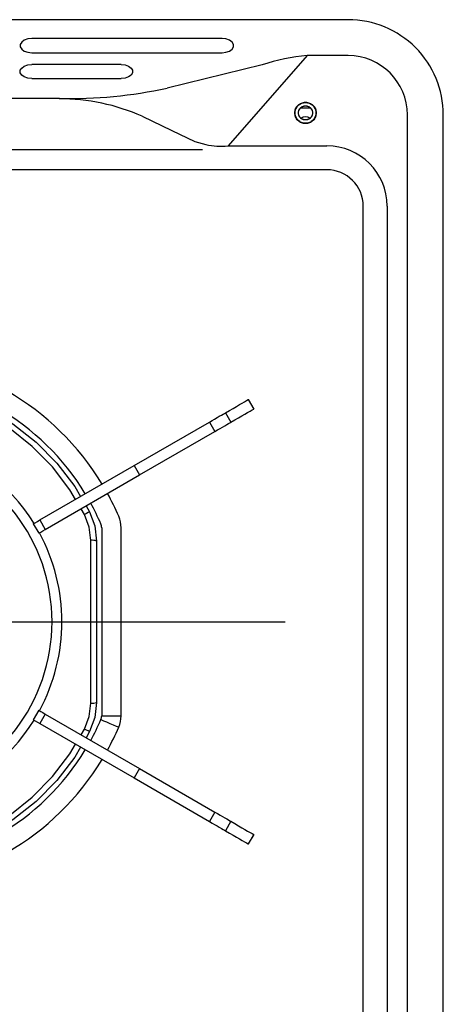
# Model space of a CAD drawing. Extents: x -39168 to 895, y -13237 to 10723.
# Drawn here: x -19363 to -19254, y 6216 to 6469 of the extents above; entities that cross this region are included whole.
import ezdxf

# ---------------------------------------------------------------- set-up
doc = ezdxf.new("R2010")
doc.units = 0
doc.header["$LTSCALE"] = 20
doc.linetypes.add('______-26', pattern=[6.433334, 4.020834, -0.804167, 0.804167, -0.804167])
doc.layers.add('__', color=7, linetype='CONTINUOUS')
doc.layers.add('C2C15KS', color=7, linetype='CONTINUOUS')

# ---------------------------------------------------------------- blocks, each defined once
blk = doc.blocks.new('____-15')
at = {"layer": 'C2C15KS', "color": 7}
for p, q in [((-2845.76, -17892.86), (-2894.76, -17892.86)), ((-2894.76, -17896.5), (-2845.76, -17896.5)), ((-2823.79, -17897.24), (-2844.19, -17920.46)), ((-2813.26, -17897.24), (-2823.79, -17897.24)), ((-2871.76, -17899.53), (-2894.76, -17899.53)), ((-2835.4, -17899.63), (-2859.92, -17905.61)), ((-2894.76, -17903.17), (-2871.76, -17903.17)), ((-2887.61, -17908.27), (-3132.92, -17908.27)), ((-2822.92, -17910.8), (-2825.6, -17910.8)), ((-2798, -18367.5), (-2798, -17912.5)), ((-2852.73, -17919.36), (-2849.94, -17920.14)), ((-2844.19, -17920.46), (-2827.76, -17920.46)), ((-2827.76, -17920.46), (-2818.76, -17920.46)), ((-2850.8, -17921.5), (-3169.72, -17921.5)), ((-2818.76, -17926.62), (-3201.76, -17926.62)), ((-2809.38, -18251.5), (-2809.38, -17936)), ((-2803.23, -17936), (-2803.23, -18268.33)), ((-2838.99, -17985.8), (-2838.97, -17985.79)), ((-2838.99, -17985.8), (-2837.59, -17988.23)), ((-2837.57, -17988.21), (-2838.97, -17985.79)), ((-2844.89, -17989.21), (-2843.49, -17991.63)), ((-2837.59, -17988.23), (-2837.57, -17988.21)), ((-2868.41, -18002.79), (-2849, -17991.58)), ((-2849, -17991.58), (-2847.6, -17994.01)), ((-2867.01, -18005.21), (-2847.6, -17994.01)), ((-2892.69, -18016.8), (-2868.41, -18002.79)), ((-2868.41, -18002.79), (-2867.01, -18005.21)), ((-2891.29, -18019.23), (-2867.01, -18005.21)), ((-2881.19, -18015.39), (-2882.07, -18013.91)), ((-2880.78, -18013.16), (-2879.87, -18014.71)), ((-2892.69, -18016.8), (-2891.29, -18019.23)), ((-2894.39, -18017.79), (-2892.99, -18020.21)), ((-2876.76, -18018.81), (-2876.76, -18067.19)), ((-2871.76, -18067.19), (-2871.76, -18018.81)), ((-2878.06, -18022.22), (-2878.06, -18063.78)), ((-2892.99, -18065.79), (-2894.39, -18068.21)), ((-2891.29, -18066.77), (-2892.69, -18069.2)), ((-2891.29, -18066.77), (-2867.01, -18080.79)), ((-2876.76, -18067.19), (-2871.76, -18067.19)), ((-2892.69, -18069.2), (-2868.41, -18083.21)), ((-2882.07, -18072.09), (-2881.19, -18070.61)), ((-2879.87, -18071.29), (-2880.78, -18072.84)), ((-2867.01, -18080.79), (-2868.41, -18083.21)), ((-2867.01, -18080.79), (-2847.6, -18091.99)), ((-2868.41, -18083.21), (-2849, -18094.42)), ((-2847.6, -18091.99), (-2849, -18094.42)), ((-2843.49, -18094.37), (-2844.89, -18096.8)), ((-2837.59, -18097.77), (-2838.99, -18100.2)), ((-2838.97, -18100.21), (-2837.57, -18097.79)), ((-2837.59, -18097.77), (-2837.57, -18097.79)), ((-2838.99, -18100.2), (-2838.97, -18100.21))]:
    blk.add_line(p, q, dxfattribs=at)
at = {"layer": 'C2C15KS', "color": 7, "linetype": '______-26'}
blk.add_line((-3030.21, -18043), (-2829.53, -18043), dxfattribs=at)
at = {"layer": 'C2C15KS', "color": 7, "flags": 128}
blk.add_lwpolyline([(-2813.26, -18392), (-2813.26, -18392, 0.414214), (-2788.76, -18367.5), (-2788.76, -17912.5), (-2788.76, -17912.5, 0.414214), (-2813.26, -17888), (-3207.26, -17888), (-3207.26, -17888, 0.414214), (-3231.76, -17912.5), (-3231.76, -18367.5), (-3231.76, -18367.5, 0.414214), (-3207.26, -18392)], format="xyb", close=True, dxfattribs=at)
for points in [[(-2894.76, -17892.86), (-2895.79, -17892.97), (-2896.69, -17893.29), (-2897.36, -17893.77), (-2897.72, -17894.37), (-2897.72, -17895), (-2897.36, -17895.59), (-2896.69, -17896.07), (-2895.79, -17896.39), (-2894.76, -17896.5)], [(-2845.76, -17896.5), (-2844.74, -17896.39), (-2843.83, -17896.07), (-2843.16, -17895.59), (-2842.81, -17895), (-2842.81, -17894.37), (-2843.16, -17893.77), (-2843.83, -17893.29), (-2844.74, -17892.97), (-2845.76, -17892.86)], [(-2894.76, -17903.17), (-2895.79, -17903.06), (-2896.69, -17902.74), (-2897.36, -17902.26), (-2897.72, -17901.66), (-2897.72, -17901.03), (-2897.36, -17900.44), (-2896.69, -17899.96), (-2895.79, -17899.64), (-2894.76, -17899.53)], [(-2871.76, -17899.53), (-2870.74, -17899.64), (-2869.83, -17899.96), (-2869.16, -17900.44), (-2868.81, -17901.03), (-2868.81, -17901.66), (-2869.16, -17902.26), (-2869.83, -17902.74), (-2870.74, -17903.06), (-2871.76, -17903.17)], [(-2866.31, -17912.88), (-2858.71, -17916.51), (-2852.73, -17919.36)], [(-2883.49, -18011.49), (-2884.96, -18009.01), (-2889.47, -18003.14), (-2894.67, -17997.86), (-2900.46, -17993.25), (-2906.78, -17989.39), (-2913.52, -17986.32)], [(-2912.99, -17984.93), (-2906.08, -17988.07), (-2899.61, -17992.03), (-2893.67, -17996.75), (-2888.35, -18002.16), (-2883.72, -18008.18), (-2882.2, -18010.75)], [(-2844.89, -17989.21), (-2843.85, -17988.61), (-2842.9, -17988.06), (-2842.03, -17987.56), (-2841.25, -17987.11), (-2840.56, -17986.71), (-2839.95, -17986.35), (-2839.43, -17986.05), (-2838.99, -17985.8)], [(-2849, -17991.58), (-2848.33, -17991.19), (-2847.66, -17990.81), (-2847.04, -17990.45), (-2846.46, -17990.11), (-2845.94, -17989.81), (-2845.5, -17989.56), (-2845.15, -17989.35), (-2844.89, -17989.21)], [(-2843.49, -17991.63), (-2842.45, -17991.03), (-2841.5, -17990.48), (-2840.63, -17989.98), (-2839.85, -17989.53), (-2839.16, -17989.13), (-2838.55, -17988.78), (-2838.03, -17988.48), (-2837.59, -17988.23)], [(-2847.6, -17994.01), (-2846.93, -17993.62), (-2846.26, -17993.23), (-2845.64, -17992.87), (-2845.06, -17992.54), (-2844.54, -17992.24), (-2844.1, -17991.98), (-2843.75, -17991.78), (-2843.49, -17991.63)], [(-2879.87, -18014.71), (-2879.96, -18014.76), (-2880.24, -18014.9), (-2880.68, -18015.12), (-2881.19, -18015.39)], [(-2879.87, -18014.71), (-2878.52, -18018.34), (-2878.06, -18022.22)], [(-2894.39, -18017.79), (-2894.39, -18017.79), (-2894.25, -18017.7), (-2893.87, -18017.49), (-2893.33, -18017.17), (-2892.69, -18016.8)], [(-2879.59, -18022.04), (-2880, -18018.62), (-2881.19, -18015.39)], [(-2892.99, -18020.21), (-2892.99, -18020.21), (-2892.85, -18020.13), (-2892.47, -18019.91), (-2891.93, -18019.6), (-2891.29, -18019.23)], [(-2879.59, -18063.96), (-2879.56, -18050.02), (-2879.56, -18036.06), (-2879.59, -18022.04)], [(-2881.19, -18070.61), (-2880, -18067.38), (-2879.59, -18063.96)], [(-2878.06, -18063.78), (-2878.52, -18067.66), (-2879.87, -18071.29)], [(-2892.99, -18065.79), (-2892.99, -18065.79), (-2892.85, -18065.87), (-2892.47, -18066.09), (-2891.93, -18066.4), (-2891.29, -18066.77)], [(-2894.39, -18068.21), (-2894.39, -18068.21), (-2894.25, -18068.3), (-2893.87, -18068.51), (-2893.33, -18068.83), (-2892.69, -18069.2)], [(-2879.87, -18071.29), (-2879.96, -18071.24), (-2880.24, -18071.1), (-2880.68, -18070.88), (-2881.19, -18070.61)], [(-2876.97, -18068.18), (-2876.79, -18068.25), (-2876.29, -18068.47), (-2875.55, -18068.79), (-2874.67, -18069.17), (-2873.79, -18069.55), (-2873.05, -18069.87), (-2872.55, -18070.09), (-2872.38, -18070.16)], [(-2913.52, -18099.68), (-2906.78, -18096.61), (-2900.46, -18092.75), (-2894.67, -18088.14), (-2889.47, -18082.86), (-2884.96, -18076.99), (-2883.49, -18074.51)], [(-2882.2, -18075.25), (-2883.72, -18077.82), (-2888.35, -18083.84), (-2893.67, -18089.25), (-2899.61, -18093.97), (-2906.08, -18097.93), (-2912.99, -18101.07)], [(-2847.6, -18091.99), (-2846.93, -18092.38), (-2846.26, -18092.77), (-2845.64, -18093.13), (-2845.06, -18093.46), (-2844.54, -18093.76), (-2844.1, -18094.02), (-2843.75, -18094.22), (-2843.49, -18094.37)], [(-2849, -18094.42), (-2848.33, -18094.81), (-2847.66, -18095.19), (-2847.04, -18095.55), (-2846.46, -18095.89), (-2845.94, -18096.19), (-2845.5, -18096.44), (-2845.15, -18096.65), (-2844.89, -18096.8)], [(-2843.49, -18094.37), (-2842.45, -18094.97), (-2841.5, -18095.52), (-2840.63, -18096.02), (-2839.85, -18096.47), (-2839.16, -18096.87), (-2838.55, -18097.22), (-2838.03, -18097.52), (-2837.59, -18097.77)], [(-2844.89, -18096.8), (-2843.85, -18097.39), (-2842.9, -18097.94), (-2842.03, -18098.44), (-2841.25, -18098.89), (-2840.56, -18099.29), (-2839.95, -18099.65), (-2839.43, -18099.95), (-2838.99, -18100.2)]]:
    blk.add_lwpolyline(points, dxfattribs=at)
for points in [[(-2821.51, -17912), (-2821.53, -17912.27), (-2821.56, -17912.54), (-2821.63, -17912.8), (-2821.72, -17913.05), (-2821.84, -17913.3), (-2821.98, -17913.53), (-2822.14, -17913.74), (-2822.32, -17913.94), (-2822.52, -17914.13), (-2822.73, -17914.29), (-2822.97, -17914.43), (-2823.21, -17914.54), (-2823.46, -17914.63), (-2823.73, -17914.7), (-2823.99, -17914.74), (-2824.26, -17914.75), (-2824.53, -17914.74), (-2824.8, -17914.7), (-2825.06, -17914.63), (-2825.31, -17914.54), (-2825.56, -17914.43), (-2825.79, -17914.29), (-2826.01, -17914.13), (-2826.21, -17913.94), (-2826.39, -17913.74), (-2826.55, -17913.53), (-2826.69, -17913.3), (-2826.8, -17913.05), (-2826.89, -17912.8), (-2826.96, -17912.54), (-2827, -17912.27), (-2827.01, -17912), (-2827, -17911.73), (-2826.96, -17911.46), (-2826.89, -17911.2), (-2826.8, -17910.95), (-2826.69, -17910.7), (-2826.55, -17910.47), (-2826.39, -17910.26), (-2826.21, -17910.06), (-2826.01, -17909.87), (-2825.79, -17909.71), (-2825.56, -17909.57), (-2825.31, -17909.46), (-2825.06, -17909.37), (-2824.8, -17909.3), (-2824.53, -17909.26), (-2824.26, -17909.25), (-2823.99, -17909.26), (-2823.73, -17909.3), (-2823.46, -17909.37), (-2823.21, -17909.46), (-2822.97, -17909.57), (-2822.73, -17909.71), (-2822.52, -17909.87), (-2822.32, -17910.06), (-2822.14, -17910.26), (-2821.98, -17910.47), (-2821.84, -17910.7), (-2821.72, -17910.95), (-2821.63, -17911.2), (-2821.56, -17911.46), (-2821.53, -17911.73)], [(-2821.59, -17912), (-2821.6, -17912.26), (-2821.64, -17912.52), (-2821.7, -17912.78), (-2821.79, -17913.02), (-2821.9, -17913.26), (-2822.04, -17913.49), (-2822.2, -17913.7), (-2822.37, -17913.89), (-2822.57, -17914.07), (-2822.78, -17914.22), (-2823, -17914.36), (-2823.24, -17914.47), (-2823.49, -17914.56), (-2823.74, -17914.62), (-2824, -17914.66), (-2824.26, -17914.67), (-2824.52, -17914.66), (-2824.78, -17914.62), (-2825.04, -17914.56), (-2825.28, -17914.47), (-2825.52, -17914.36), (-2825.75, -17914.22), (-2825.96, -17914.07), (-2826.15, -17913.89), (-2826.33, -17913.7), (-2826.48, -17913.49), (-2826.62, -17913.26), (-2826.73, -17913.02), (-2826.82, -17912.78), (-2826.88, -17912.52), (-2826.92, -17912.26), (-2826.94, -17912), (-2826.92, -17911.74), (-2826.88, -17911.48), (-2826.82, -17911.22), (-2826.73, -17910.98), (-2826.62, -17910.74), (-2826.48, -17910.51), (-2826.33, -17910.3), (-2826.15, -17910.11), (-2825.96, -17909.93), (-2825.75, -17909.78), (-2825.52, -17909.64), (-2825.28, -17909.53), (-2825.04, -17909.44), (-2824.78, -17909.38), (-2824.52, -17909.34), (-2824.26, -17909.33), (-2824, -17909.34), (-2823.74, -17909.38), (-2823.49, -17909.44), (-2823.24, -17909.53), (-2823, -17909.64), (-2822.78, -17909.78), (-2822.57, -17909.93), (-2822.37, -17910.11), (-2822.2, -17910.3), (-2822.04, -17910.51), (-2821.9, -17910.74), (-2821.79, -17910.98), (-2821.7, -17911.22), (-2821.64, -17911.48), (-2821.6, -17911.74)], [(-2822.44, -17912), (-2822.45, -17912.18), (-2822.47, -17912.36), (-2822.52, -17912.53), (-2822.58, -17912.7), (-2822.65, -17912.86), (-2822.74, -17913.01), (-2822.85, -17913.16), (-2822.97, -17913.29), (-2823.1, -17913.41), (-2823.25, -17913.52), (-2823.4, -17913.61), (-2823.56, -17913.69), (-2823.73, -17913.75), (-2823.91, -17913.79), (-2824.08, -17913.82), (-2824.26, -17913.82), (-2824.44, -17913.82), (-2824.62, -17913.79), (-2824.79, -17913.75), (-2824.96, -17913.69), (-2825.12, -17913.61), (-2825.28, -17913.52), (-2825.42, -17913.41), (-2825.55, -17913.29), (-2825.67, -17913.16), (-2825.78, -17913.01), (-2825.87, -17912.86), (-2825.95, -17912.7), (-2826.01, -17912.53), (-2826.05, -17912.36), (-2826.08, -17912.18), (-2826.09, -17912), (-2826.08, -17911.82), (-2826.05, -17911.64), (-2826.01, -17911.47), (-2825.95, -17911.3), (-2825.87, -17911.14), (-2825.78, -17910.99), (-2825.67, -17910.84), (-2825.55, -17910.71), (-2825.42, -17910.59), (-2825.28, -17910.48), (-2825.12, -17910.39), (-2824.96, -17910.31), (-2824.79, -17910.25), (-2824.62, -17910.21), (-2824.44, -17910.18), (-2824.26, -17910.18), (-2824.08, -17910.18), (-2823.91, -17910.21), (-2823.73, -17910.25), (-2823.56, -17910.31), (-2823.4, -17910.39), (-2823.25, -17910.48), (-2823.1, -17910.59), (-2822.97, -17910.71), (-2822.85, -17910.84), (-2822.74, -17910.99), (-2822.65, -17911.14), (-2822.58, -17911.3), (-2822.52, -17911.47), (-2822.47, -17911.64), (-2822.45, -17911.82)], [(-2822.46, -17912), (-2822.47, -17912.18), (-2822.5, -17912.35), (-2822.54, -17912.52), (-2822.6, -17912.69), (-2822.67, -17912.85), (-2822.77, -17913), (-2822.87, -17913.14), (-2822.99, -17913.27), (-2823.12, -17913.39), (-2823.26, -17913.5), (-2823.41, -17913.59), (-2823.57, -17913.66), (-2823.74, -17913.72), (-2823.91, -17913.77), (-2824.09, -17913.79), (-2824.26, -17913.8), (-2824.44, -17913.79), (-2824.61, -17913.77), (-2824.78, -17913.72), (-2824.95, -17913.66), (-2825.11, -17913.59), (-2825.26, -17913.5), (-2825.4, -17913.39), (-2825.53, -17913.27), (-2825.65, -17913.14), (-2825.76, -17913), (-2825.85, -17912.85), (-2825.92, -17912.69), (-2825.98, -17912.52), (-2826.03, -17912.35), (-2826.05, -17912.18), (-2826.06, -17912), (-2826.05, -17911.82), (-2826.03, -17911.65), (-2825.98, -17911.48), (-2825.92, -17911.31), (-2825.85, -17911.15), (-2825.76, -17911), (-2825.65, -17910.86), (-2825.53, -17910.73), (-2825.4, -17910.61), (-2825.26, -17910.5), (-2825.11, -17910.41), (-2824.95, -17910.34), (-2824.78, -17910.28), (-2824.61, -17910.23), (-2824.44, -17910.21), (-2824.26, -17910.2), (-2824.09, -17910.21), (-2823.91, -17910.23), (-2823.74, -17910.28), (-2823.57, -17910.34), (-2823.41, -17910.41), (-2823.26, -17910.5), (-2823.12, -17910.61), (-2822.99, -17910.73), (-2822.87, -17910.86), (-2822.77, -17911), (-2822.67, -17911.15), (-2822.6, -17911.31), (-2822.54, -17911.48), (-2822.5, -17911.65), (-2822.47, -17911.82)]]:
    blk.add_lwpolyline(points, close=True, dxfattribs=at)
at = {"layer": 'C2C15KS', "color": 7}
for centre, radius, start, end in [((-2819.17, -17949), 51.97, 95.1029, 108.1985), ((-2813.26, -17912.5), 15.26, 0, 90), ((-2884.92, -17790.83), 117.46, 268.69, 282.2871), ((-2887.71, -17961.19), 52.84, 66.1126, 89.969), ((-2824.26, -17914.55), 1.55, 45.7774, 134.2226), ((-2846.05, -17901.94), 18.62, 257.9436, 275.7242), ((-2818.77, -17936.01), 15.54, 0.027, 89.9729), ((-2818.77, -17936.01), 9.38, 0.0337, 89.9665), ((-2935.26, -18043), 68.5, 31.1711, 88.8289), ((-2935.26, -18043), 63.5, 31.2633, 88.7367), ((-2935.26, -18043), 48.25, 31.6627, 74.9847), ((-2935.26, -18043), 45.71, 285.0153, 74.9847), ((-2935.26, -18043), 68.5, 23.3598, 28.8289), ((-2935.26, -18043), 63.5, 23.3598, 28.7367), ((-2879.26, -18018.81), 7.5, 360, 23.3598), ((-2879.26, -18018.81), 2.5, 360, 23.3598), ((-2935.26, -18043), 48.25, 331.6627, 28.3373), ((-2879.27, -18025.91), 3.89, 71.9105, 94.6621), ((-2879.27, -18060.09), 3.89, 265.3379, 288.0895), ((-2879.26, -18067.19), 2.5, 336.6402, 360), ((-2879.26, -18067.19), 7.5, 336.6402, 360), ((-2935.26, -18043), 48.25, 285.0153, 328.3373), ((-2935.26, -18043), 63.5, 331.2633, 336.6402), ((-2935.26, -18043), 68.5, 331.1711, 336.6402), ((-2935.26, -18043), 63.5, 271.2633, 328.7367), ((-2935.26, -18043), 68.5, 271.1711, 328.8289)]:
    blk.add_arc(centre, radius, start, end, dxfattribs=at)
blk = doc.blocks.new('_____-4_2D')
at = {"layer": 'C2C15KS', "color": 7}
blk.add_blockref('____-15', (0, 0), dxfattribs=at)

msp = doc.modelspace()

# ---------------------------------------------------------------- block references
at = {"layer": '__', "color": 7}
msp.add_blockref('_____-4_2D', (-16465.12, 24357.16), dxfattribs=at)

doc.saveas('drawing.dxf')
